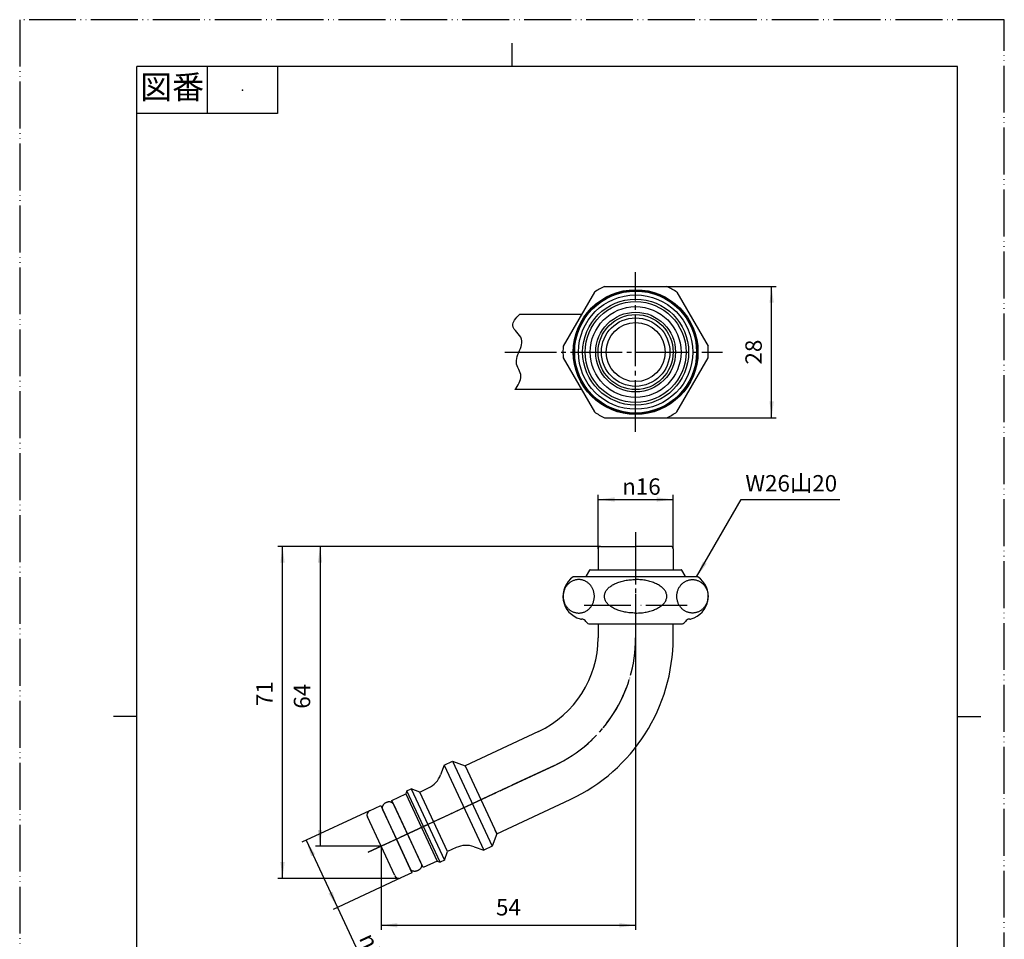
# Model space of a CAD drawing. Units: millimetres. Extents: x 0 to 210, y 0 to 297.
# Drawn here: x 0 to 210, y 101 to 297 of the extents above; entities that cross this region are included whole.
import ezdxf

# ---------------------------------------------------------------- set-up
doc = ezdxf.new("R2010")
doc.units = ezdxf.units.MM
doc.linetypes.add('DASH_CENTER', pattern=[14, 11, -1, 1, -1])
doc.linetypes.add('PHANTOM', pattern=[13, 10, -1, 0, -1, 0, -1])
doc.layers.add('1', color=7, linetype='Continuous')
doc.layers.add('CSLAYER1', color=7, linetype='Continuous')
doc.styles.add('CONVERTER_11', font='MS Mincho.ttf', dxfattribs={"width": 0.89})
doc.styles.add('CONVERTER_12', font='txt.shx', dxfattribs={"width": 0.9})
doc.dimstyles.new('ME10_DIM_10', dxfattribs={"dimtxt": 3.5, "dimasz": 3.5, "dimexe": 1, "dimexo": 0, "dimgap": 1, "dimtad": 1, "dimdsep": 46, "dimtxsty": 'CONVERTER_12', "dimsah": 1, "dimcen": 0.09, "dimclrd": 2, "dimclre": 2, "dimclrt": 7, "dimadec": 0, "dimazin": 0, "dimtfac": 1, "dimtdec": 4, "dimtix": 1, "dimtmove": 0, "dimatfit": 3, "dimfxl": 1, "dimtolj": 1, "dimtzin": 0, "dimarcsym": 0})
doc.dimstyles.new('ME10_DIM_11', dxfattribs={"dimtxt": 3.5, "dimasz": 3.5, "dimexe": 1, "dimexo": 0, "dimgap": 1, "dimtad": 1, "dimdsep": 46, "dimtxsty": 'CONVERTER_12', "dimsah": 1, "dimcen": 0.09, "dimclrd": 2, "dimclre": 2, "dimclrt": 7, "dimadec": 0, "dimazin": 0, "dimtfac": 1, "dimtdec": 4, "dimtix": 1, "dimtmove": 0, "dimatfit": 3, "dimfxl": 1, "dimtolj": 1, "dimtzin": 0, "dimarcsym": 0})
doc.dimstyles.new('ME10_DIM_12', dxfattribs={"dimtxt": 3.5, "dimasz": 3.5, "dimexe": 1, "dimexo": 0, "dimgap": 1, "dimtad": 1, "dimdsep": 46, "dimtxsty": 'CONVERTER_12', "dimsah": 1, "dimcen": 0.09, "dimclrd": 2, "dimclre": 2, "dimclrt": 7, "dimadec": 0, "dimazin": 0, "dimtfac": 1, "dimtdec": 4, "dimtix": 1, "dimtmove": 0, "dimatfit": 3, "dimfxl": 1, "dimtolj": 1, "dimtzin": 0, "dimarcsym": 0})
doc.dimstyles.new('ME10_DIM_13', dxfattribs={"dimtxt": 3.5, "dimasz": 3.5, "dimexe": 1, "dimexo": 0, "dimgap": 1, "dimtad": 1, "dimdsep": 46, "dimtxsty": 'CONVERTER_12', "dimsah": 1, "dimcen": 0.09, "dimclrd": 2, "dimclre": 2, "dimclrt": 7, "dimadec": 0, "dimazin": 0, "dimtfac": 1, "dimtdec": 4, "dimtix": 1, "dimtmove": 0, "dimatfit": 3, "dimfxl": 1, "dimtolj": 1, "dimtzin": 0, "dimarcsym": 0})
doc.dimstyles.new('ME10_DIM_14', dxfattribs={"dimtxt": 3.5, "dimasz": 3.5, "dimexe": 1, "dimexo": 0, "dimgap": 1, "dimtad": 1, "dimdsep": 46, "dimtxsty": 'CONVERTER_12', "dimsah": 1, "dimcen": 0.09, "dimclrd": 2, "dimclre": 2, "dimclrt": 7, "dimadec": 0, "dimazin": 0, "dimtfac": 1, "dimtdec": 4, "dimtix": 1, "dimtmove": 0, "dimatfit": 3, "dimfxl": 1, "dimtolj": 1, "dimtzin": 0, "dimarcsym": 0})
doc.dimstyles.new('ME10_DIM_15', dxfattribs={"dimtxt": 3.5, "dimasz": 3.5, "dimexe": 1, "dimexo": 0, "dimgap": 1, "dimtad": 1, "dimdsep": 46, "dimtxsty": 'CONVERTER_12', "dimsah": 1, "dimcen": 0.09, "dimclrd": 2, "dimclre": 2, "dimclrt": 7, "dimadec": 0, "dimazin": 0, "dimtfac": 1, "dimtdec": 4, "dimtix": 1, "dimtmove": 0, "dimatfit": 3, "dimfxl": 1, "dimtolj": 1, "dimtzin": 0, "dimarcsym": 0})
doc.dimstyles.get("Standard").update_dxf_attribs({"dimtxt": 0.18, "dimasz": 0.18, "dimexe": 0.18, "dimexo": 0.0625, "dimgap": 0.09, "dimtad": 0, "dimtih": 1, "dimtoh": 1, "dimdec": 4, "dimzin": 0, "dimdsep": 46, "dimtxsty": 'Standard', "dimcen": 0.09, "dimadec": 0, "dimazin": 0, "dimtfac": 1, "dimtdec": 4, "dimtofl": 0, "dimtmove": 0, "dimatfit": 3, "dimfxl": 1, "dimtolj": 1, "dimtzin": 0, "dimarcsym": 0})

# ---------------------------------------------------------------- blocks, each defined once
blk = doc.blocks.new('開示A4')
at = {"layer": '1', "color": 4, "linetype": 'PHANTOM'}
for p, q in [((210, 297), (0, 297)), ((0, 297), (0, 0)), ((210, 0), (210, 297))]:
    blk.add_line(p, q, dxfattribs=at)
at = {"layer": '1', "color": 2, "linetype": 'Continuous'}
for p, q in [((105, 287), (105, 292)), ((40, 287), (40, 277)), ((55, 287), (55, 277)), ((55, 277), (25, 277)), ((25, 148.5), (20, 148.5)), ((200, 148.5), (205, 148.5))]:
    blk.add_line(p, q, dxfattribs=at)
at = {"layer": '1', "color": 7, "linetype": 'Continuous'}
for p, q in [((25, 148.5), (25, 287)), ((105, 287), (25, 287)), ((200, 287), (105, 287)), ((200, 148.5), (200, 287)), ((25, 10), (25, 148.5)), ((200, 10), (200, 148.5))]:
    blk.add_line(p, q, dxfattribs=at)
at = {"layer": '1', "color": 4}
blk.add_point((47.5, 282), dxfattribs=at)
at = {"layer": '1', "color": 2, "insert": (32.5, 282), "char_height": 5, "attachment_point": 5, "line_spacing_factor": 0.454545, "style": 'CONVERTER_11'}
blk.add_mtext('図番', dxfattribs=at)
blk = doc.blocks.new('95-16-12-P50', base_point=(42.56, 113.08))
at = {"layer": '1', "color": 7, "linetype": 'Continuous'}
for p, q in [((77.38, 128.66), (80.33, 122.32)), ((79.73, 129.76), (82.69, 123.42)), ((80.33, 122.32), (83.28, 115.98)), ((82.69, 123.42), (85.64, 117.07))]:
    blk.add_line(p, q, dxfattribs=at)
for points, knots in [([(79.73, 129.76), (79.73, 129.77), (79.72, 129.8), (79.69, 129.85), (79.64, 129.91), (79.59, 129.98), (79.52, 130.04), (79.44, 130.09), (79.36, 130.14), (79.28, 130.18), (79.19, 130.22), (79.09, 130.24), (78.99, 130.26), (78.88, 130.27), (78.78, 130.27), (78.67, 130.27), (78.56, 130.25), (78.45, 130.23), (78.34, 130.2), (78.24, 130.16), (78.13, 130.12), (78.03, 130.07), (77.94, 130.01), (77.84, 129.95), (77.76, 129.88), (77.68, 129.8), (77.6, 129.73), (77.53, 129.64), (77.47, 129.56), (77.42, 129.47), (77.38, 129.38), (77.35, 129.29), (77.32, 129.19), (77.31, 129.1), (77.3, 129.01), (77.31, 128.92), (77.32, 128.83), (77.34, 128.76), (77.36, 128.7), (77.37, 128.68), (77.38, 128.66)], [0, 0, 0, 0, 0.043704, 0.087552, 0.175959, 0.264343, 0.355242, 0.446105, 0.540692, 0.635239, 0.734165, 0.833056, 0.936405, 1.039726, 1.147069, 1.254392, 1.364887, 1.475368, 1.587873, 1.700371, 1.813563, 1.926755, 2.039253, 2.151758, 2.262239, 2.372734, 2.480057, 2.587401, 2.690721, 2.79407, 2.892961, 2.991887, 3.086434, 3.181021, 3.271884, 3.362783, 3.451168, 3.539574, 3.583422, 3.627126, 3.627126, 3.627126, 3.627126]), ([(77.38, 128.66), (77.38, 128.66), (77.38, 128.66), (77.38, 128.66), (77.38, 128.66)], [0, 0, 0, 0, 0.0004025289, 0.0008050578, 0.0008050578, 0.0008050578, 0.0008050578]), ([(85.64, 117.07), (85.65, 117.06), (85.66, 117.03), (85.68, 116.98), (85.7, 116.91), (85.71, 116.82), (85.72, 116.73), (85.71, 116.64), (85.69, 116.54), (85.67, 116.45), (85.64, 116.36), (85.59, 116.27), (85.54, 116.18), (85.48, 116.09), (85.42, 116.01), (85.34, 115.93), (85.26, 115.86), (85.18, 115.79), (85.08, 115.73), (84.99, 115.67), (84.89, 115.62), (84.78, 115.57), (84.67, 115.54), (84.57, 115.51), (84.46, 115.48), (84.35, 115.47), (84.24, 115.46), (84.13, 115.47), (84.03, 115.48), (83.93, 115.49), (83.83, 115.52), (83.74, 115.55), (83.65, 115.59), (83.57, 115.64), (83.5, 115.7), (83.43, 115.76), (83.37, 115.82), (83.33, 115.89), (83.3, 115.94), (83.29, 115.96), (83.28, 115.98)], [0, 0, 0, 0, 0.043704, 0.087552, 0.175959, 0.264343, 0.355242, 0.446105, 0.540692, 0.635239, 0.734165, 0.833056, 0.936405, 1.039726, 1.147069, 1.254392, 1.364887, 1.475368, 1.587873, 1.700371, 1.813563, 1.926755, 2.039253, 2.151758, 2.262239, 2.372734, 2.480057, 2.587401, 2.690721, 2.79407, 2.892961, 2.991887, 3.086434, 3.181021, 3.271884, 3.362783, 3.451168, 3.539574, 3.583422, 3.627126, 3.627126, 3.627126, 3.627126]), ([(83.28, 115.98), (83.28, 115.98), (83.28, 115.98), (83.28, 115.98), (83.28, 115.98)], [0, 0, 0, 0, 0.0004025289, 0.0008050578, 0.0008050578, 0.0008050578, 0.0008050578])]:
    blk.add_open_spline(points, degree=3, knots=knots, dxfattribs=at)
blk = doc.blocks.new('32-1-16', base_point=(-11.02, 200.13))
at = {"color": 7, "linetype": 'Continuous'}
for radius in [13.3, 13.19, 12.19]:
    blk.add_circle((131.37, 226.15), radius, dxfattribs=at)
at = {"color": 2, "linetype": 'Continuous'}
blk.add_circle((131.37, 226.15), 13, dxfattribs=at)
at = {"layer": '1', "color": 7, "linetype": 'Continuous'}
for p, q in [((124.72, 240.15), (138.02, 240.15)), ((122.57, 238.91), (115.92, 227.39)), ((140.17, 238.91), (146.82, 227.39)), ((115.92, 224.91), (122.57, 213.39)), ((140.17, 213.39), (146.82, 224.91)), ((124.72, 212.15), (138.02, 212.15)), ((144.67, 178.23), (118.07, 178.23)), ((119.87, 169.23), (119.81, 169.23)), ((121.6, 168.23), (123.17, 168.23)), ((123.17, 168.23), (139.57, 168.23)), ((139.57, 168.23), (141.14, 168.23)), ((142.93, 169.23), (142.87, 169.23))]:
    blk.add_line(p, q, dxfattribs=at)
for centre, radius, start, end in [((131.37, 226.15), 15.5, 115.4146, 124.5854), ((131.37, 226.15), 15.5, 55.4146, 64.5854), ((131.37, 226.15), 15.5, 175.4146, 180), ((131.37, 226.15), 15.5, 0, 4.5854), ((131.37, 226.15), 15.5, 180, 184.5854), ((131.37, 226.15), 15.5, 355.4146, 0), ((131.37, 226.15), 15.5, 235.4146, 244.5854), ((131.37, 226.15), 15.5, 295.4146, 304.5854), ((120.87, 174.09), 5, 124.0558, 254.6624), ((141.87, 174.09), 5, 285.3376, 55.9442), ((119.81, 170.23), 1, 254.6624, 270), ((119.87, 168.23), 1, 30, 90), ((121.6, 169.23), 1, 210, 222.9414), ((121.6, 169.23), 1, 222.9414, 270), ((141.14, 169.23), 1, 270, 317.0586), ((141.14, 169.23), 1, 317.0586, 330), ((142.87, 168.23), 1, 90, 150), ((142.93, 170.23), 1, 270, 285.3376)]:
    blk.add_arc(centre, radius, start, end, dxfattribs=at)
for points, knots in [([(119.24, 170.52), (119.15, 170.52), (118.95, 170.53), (118.66, 170.57), (118.38, 170.64), (118.1, 170.73), (117.83, 170.85), (117.58, 170.99), (117.33, 171.16), (117.1, 171.35), (116.89, 171.56), (116.69, 171.79), (116.51, 172.04), (116.36, 172.3), (116.22, 172.58), (116.11, 172.87), (116.03, 173.17), (115.96, 173.47), (115.93, 173.78), (115.91, 174.09), (115.93, 174.4), (115.96, 174.71), (116.03, 175.01), (116.11, 175.31), (116.22, 175.6), (116.36, 175.88), (116.51, 176.14), (116.69, 176.39), (116.89, 176.62), (117.1, 176.83), (117.33, 177.02), (117.58, 177.19), (117.83, 177.33), (118.1, 177.45), (118.38, 177.54), (118.66, 177.61), (118.95, 177.65), (119.24, 177.67), (119.53, 177.65), (119.82, 177.61), (120.11, 177.54), (120.38, 177.45), (120.65, 177.33), (120.91, 177.19), (121.15, 177.02), (121.38, 176.83), (121.6, 176.62), (121.79, 176.39), (121.97, 176.14), (122.13, 175.88), (122.26, 175.6), (122.37, 175.31), (122.46, 175.01), (122.52, 174.71), (122.56, 174.4), (122.57, 174.09), (122.56, 173.78), (122.52, 173.47), (122.46, 173.17), (122.37, 172.87), (122.26, 172.58), (122.13, 172.3), (121.97, 172.04), (121.79, 171.79), (121.6, 171.56), (121.38, 171.35), (121.15, 171.16), (120.91, 170.99), (120.65, 170.85), (120.38, 170.73), (120.11, 170.64), (119.82, 170.57), (119.53, 170.53), (119.34, 170.52), (119.24, 170.52)], [0, 0, 0, 0, 0.290367, 0.580736, 0.872407, 1.164082, 1.45819, 1.752303, 2.049663, 2.347029, 2.648046, 2.949068, 3.253698, 3.558332, 3.866105, 4.173881, 4.483966, 4.794053, 5.105362, 5.416672, 5.727982, 6.03929, 6.349378, 6.659463, 6.967239, 7.275011, 7.579646, 7.884276, 8.185298, 8.486315, 8.783681, 9.081041, 9.375154, 9.669262, 9.960937, 10.252608, 10.542976, 10.833344, 11.123711, 11.414079, 11.705751, 11.997426, 12.291534, 12.585647, 12.883007, 13.180373, 13.48139, 13.782412, 14.087041, 14.391676, 14.699449, 15.007225, 15.31731, 15.627397, 15.938706, 16.250016, 16.561325, 16.872634, 17.182721, 17.492806, 17.800583, 18.108355, 18.41299, 18.71762, 19.018642, 19.319658, 19.617024, 19.914385, 20.208498, 20.502606, 20.79428, 21.085952, 21.37632, 21.666687, 21.666687, 21.666687, 21.666687]), ([(131.37, 170.52), (131.17, 170.52), (130.79, 170.53), (130.22, 170.57), (129.65, 170.63), (129.1, 170.73), (128.56, 170.85), (128.05, 170.99), (127.56, 171.16), (127.1, 171.34), (126.67, 171.55), (126.28, 171.78), (125.92, 172.03), (125.61, 172.29), (125.34, 172.57), (125.12, 172.85), (124.94, 173.16), (124.81, 173.46), (124.73, 173.77), (124.71, 174.09), (124.73, 174.41), (124.81, 174.72), (124.94, 175.02), (125.12, 175.33), (125.34, 175.61), (125.61, 175.89), (125.92, 176.15), (126.28, 176.4), (126.67, 176.63), (127.1, 176.84), (127.56, 177.02), (128.05, 177.19), (128.56, 177.33), (129.1, 177.45), (129.65, 177.55), (130.22, 177.61), (130.79, 177.65), (131.17, 177.66), (131.37, 177.66)], [0, 0, 0, 0, 0.578493, 1.156525, 1.722325, 2.28848, 2.830407, 3.372169, 3.879746, 4.387359, 4.852975, 5.318546, 5.738003, 6.157417, 6.531675, 6.905839, 7.242731, 7.579419, 7.894592, 8.209612, 8.524632, 8.839805, 9.176494, 9.513386, 9.88755, 10.261808, 10.681221, 11.100679, 11.56625, 12.031866, 12.539479, 13.047056, 13.588818, 14.130744, 14.696899, 15.2627, 15.840732, 16.419225, 16.419225, 16.419225, 16.419225]), ([(131.37, 170.52), (131.56, 170.52), (131.95, 170.53), (132.52, 170.57), (133.09, 170.63), (133.64, 170.73), (134.17, 170.85), (134.68, 170.99), (135.18, 171.16), (135.63, 171.34), (136.06, 171.55), (136.45, 171.78), (136.81, 172.03), (137.12, 172.29), (137.39, 172.57), (137.62, 172.85), (137.8, 173.16), (137.92, 173.46), (138, 173.77), (138.03, 174.09), (138, 174.41), (137.92, 174.72), (137.8, 175.02), (137.62, 175.33), (137.39, 175.61), (137.12, 175.89), (136.81, 176.15), (136.45, 176.4), (136.06, 176.63), (135.63, 176.84), (135.18, 177.02), (134.68, 177.19), (134.17, 177.33), (133.64, 177.45), (133.09, 177.55), (132.52, 177.61), (131.95, 177.65), (131.56, 177.66), (131.37, 177.66)], [0, 0, 0, 0, 0.578493, 1.156525, 1.722325, 2.28848, 2.830407, 3.372169, 3.879746, 4.387359, 4.852975, 5.318546, 5.738003, 6.157417, 6.531675, 6.905839, 7.242731, 7.579419, 7.894592, 8.209612, 8.524632, 8.839805, 9.176494, 9.513386, 9.88755, 10.261808, 10.681221, 11.100679, 11.56625, 12.031866, 12.539479, 13.047056, 13.588818, 14.130744, 14.696899, 15.2627, 15.840732, 16.419225, 16.419225, 16.419225, 16.419225]), ([(143.49, 170.52), (143.59, 170.52), (143.78, 170.53), (144.07, 170.57), (144.35, 170.64), (144.63, 170.73), (144.9, 170.85), (145.16, 170.99), (145.4, 171.16), (145.63, 171.35), (145.85, 171.56), (146.04, 171.79), (146.22, 172.04), (146.38, 172.3), (146.51, 172.58), (146.62, 172.87), (146.71, 173.17), (146.77, 173.47), (146.81, 173.78), (146.82, 174.09), (146.81, 174.4), (146.77, 174.71), (146.71, 175.01), (146.62, 175.31), (146.51, 175.6), (146.38, 175.88), (146.22, 176.14), (146.04, 176.39), (145.85, 176.62), (145.63, 176.83), (145.4, 177.02), (145.16, 177.19), (144.9, 177.33), (144.63, 177.45), (144.35, 177.54), (144.07, 177.61), (143.78, 177.65), (143.49, 177.67), (143.2, 177.65), (142.91, 177.61), (142.63, 177.54), (142.35, 177.45), (142.08, 177.33), (141.83, 177.19), (141.58, 177.02), (141.35, 176.83), (141.14, 176.62), (140.94, 176.39), (140.76, 176.14), (140.61, 175.88), (140.47, 175.6), (140.36, 175.31), (140.27, 175.01), (140.21, 174.71), (140.17, 174.4), (140.16, 174.09), (140.17, 173.78), (140.21, 173.47), (140.27, 173.17), (140.36, 172.87), (140.47, 172.58), (140.61, 172.3), (140.76, 172.04), (140.94, 171.79), (141.14, 171.56), (141.35, 171.35), (141.58, 171.16), (141.83, 170.99), (142.08, 170.85), (142.35, 170.73), (142.63, 170.64), (142.91, 170.57), (143.2, 170.53), (143.39, 170.52), (143.49, 170.52)], [0, 0, 0, 0, 0.290367, 0.580736, 0.872407, 1.164082, 1.45819, 1.752303, 2.049663, 2.347029, 2.648046, 2.949068, 3.253698, 3.558332, 3.866105, 4.173881, 4.483966, 4.794053, 5.105362, 5.416672, 5.727982, 6.03929, 6.349378, 6.659463, 6.967239, 7.275011, 7.579646, 7.884276, 8.185298, 8.486315, 8.783681, 9.081041, 9.375154, 9.669262, 9.960937, 10.252608, 10.542976, 10.833344, 11.123711, 11.414079, 11.705751, 11.997426, 12.291534, 12.585647, 12.883007, 13.180373, 13.48139, 13.782412, 14.087041, 14.391676, 14.699449, 15.007225, 15.31731, 15.627397, 15.938706, 16.250016, 16.561325, 16.872634, 17.182721, 17.492806, 17.800583, 18.108355, 18.41299, 18.71762, 19.018642, 19.319658, 19.617024, 19.914385, 20.208498, 20.502606, 20.79428, 21.085952, 21.37632, 21.666687, 21.666687, 21.666687, 21.666687])]:
    blk.add_open_spline(points, degree=3, knots=knots, dxfattribs=at)
blk = doc.blocks.new('84-287', base_point=(-32.69, -7.96))
at = {"layer": '1', "color": 7, "linetype": 'Continuous'}
blk.add_circle((131.37, 226.15), 11.3, dxfattribs=at)
blk = doc.blocks.new('94-38', base_point=(116.19, 246.73))
at = {"layer": '1', "color": 7, "linetype": 'Continuous'}
for p, q in [((121.51, 179.63), (120.83, 178.42)), ((121.68, 179.73), (141.05, 179.73)), ((141.91, 178.42), (141.22, 179.63))]:
    blk.add_line(p, q, dxfattribs=at)
for radius in [10.75, 9.68, 8.5]:
    blk.add_circle((131.37, 226.15), radius, dxfattribs=at)
for centre, radius, start, end in [((121.68, 179.53), 0.2, 90, 150.4612), ((141.05, 179.53), 0.2, 29.5388, 90), ((122.22, 177.63), 1.6, 150.4612, 158.0416), ((140.52, 177.63), 1.6, 21.9584, 29.5388)]:
    blk.add_arc(centre, radius, start, end, dxfattribs=at)
blk = doc.blocks.new('35-135', base_point=(138.53, 120.87))
at = {"layer": '1', "color": 7, "linetype": 'Continuous'}
for p, q in [((92.34, 138.94), (100.78, 120.81)), ((92.34, 138.94), (94.99, 137.97)), ((94.99, 137.97), (101.75, 123.47)), ((101.75, 123.47), (100.78, 120.81))]:
    blk.add_line(p, q, dxfattribs=at)
at = {"layer": '1', "color": 4, "linetype": 'PHANTOM'}
blk.add_line((104.26, 133.47), (74.35, 119.53), dxfattribs=at)
at = {"layer": '1', "color": 7, "linetype": 'Continuous'}
for centre, start, end in [((85.08, 137.77), 294.9697, 339.9697), ((95.21, 116.01), 69.9697, 114.9697)]:
    blk.add_arc(centre, 5, start, end, dxfattribs=at)
at = {"layer": 'CSLAYER1', "color": 7, "linetype": 'Continuous'}
for p, q in [((90.52, 138.1), (92.34, 138.94)), ((90.52, 138.1), (89.78, 136.06)), ((90.52, 138.1), (98.97, 119.97)), ((82.59, 132.64), (82.34, 131.97)), ((82.59, 132.64), (83.49, 133.06)), ((89.68, 117.41), (82.59, 132.64)), ((85.35, 132.38), (83.49, 133.06)), ((83.49, 133.06), (90.59, 117.83)), ((85.35, 132.38), (87.19, 133.24)), ((91.26, 119.69), (85.35, 132.38)), ((79.35, 130.58), (82.34, 131.97)), ((86.02, 116.26), (79.35, 130.58)), ((82.34, 131.97), (89.01, 117.65)), ((74.64, 128.38), (77, 129.48)), ((77, 129.48), (83.67, 115.16)), ((79.98, 114.55), (74.15, 127.06)), ((93.1, 120.55), (91.26, 119.69)), ((96.93, 120.71), (98.97, 119.97)), ((100.78, 120.81), (98.97, 119.97)), ((89.01, 117.65), (86.02, 116.26)), ((89.01, 117.65), (89.68, 117.41)), ((90.59, 117.83), (89.68, 117.41)), ((90.59, 117.83), (91.26, 119.69)), ((83.67, 115.16), (81.31, 114.06))]:
    blk.add_line(p, q, dxfattribs=at)
for centre, start, end in [((75.06, 127.48), 114.9697, 204.9697), ((80.89, 114.97), 204.9697, 270), ((80.89, 114.97), 270, 294.9697)]:
    blk.add_arc(centre, 1, start, end, dxfattribs=at)
blk = doc.blocks.new('62-10-M2', base_point=(196, 270.26))
at = {"color": 4, "linetype": 'PHANTOM'}
blk.add_line((114.05, 138.04), (74.35, 119.53), dxfattribs=at)
at = {"layer": '1', "color": 7, "linetype": 'Continuous'}
for p, q in [((119.82, 234.15), (106.57, 234.15)), ((119.82, 218.15), (105.63, 218.15)), ((123.37, 184.23), (123.37, 179.73)), ((123.87, 184.73), (131.37, 184.73)), ((138.87, 184.73), (131.37, 184.73)), ((139.37, 184.23), (139.37, 179.73)), ((123.37, 168.23), (123.37, 165.23)), ((139.37, 165.23), (139.37, 168.23)), ((110.66, 145.29), (94.98, 137.98)), ((101.75, 123.48), (117.43, 130.79))]:
    blk.add_line(p, q, dxfattribs=at)
at = {"layer": '1', "color": 4, "linetype": 'PHANTOM'}
for p, q in [((131.37, 187.73), (131.37, 165.23)), ((120.37, 172.23), (142.37, 172.23)), ((101.75, 123.48), (101.41, 124.21))]:
    blk.add_line(p, q, dxfattribs=at)
at = {"layer": '1', "color": 7, "linetype": 'Continuous'}
for radius in [8, 7.3, 6.3]:
    blk.add_circle((131.37, 226.15), radius, dxfattribs=at)
for centre, radius, start, end in [((123.87, 184.23), 0.5, 90, 180), ((138.87, 184.23), 0.5, 0, 90), ((101.37, 165.23), 22, 295, 360), ((101.37, 165.23), 38, 295, 360)]:
    blk.add_arc(centre, radius, start, end, dxfattribs=at)
at = {"layer": '1', "color": 4, "linetype": 'PHANTOM'}
blk.add_arc((101.37, 165.23), 30, 295, 0, dxfattribs=at)
at = {"layer": '1', "color": 2, "linetype": 'Continuous'}
blk.add_open_spline([(105.63, 218.15), (105.97, 218.61), (106.59, 219.46), (107.1, 221.06), (106.41, 222.49), (105.73, 223.98), (106.22, 225.71), (107.01, 227.18), (107.25, 229.06), (106.05, 230.32), (104.9, 231.64), (105.57, 233.14), (106.21, 233.79), (106.57, 234.15)], degree=3, knots=[0, 0, 0, 0, 1.704466, 3.194172, 4.710199, 6.270265, 7.984938, 9.793583, 11.385183, 13.190679, 14.848776, 16.068599, 17.614248, 17.614248, 17.614248, 17.614248], dxfattribs=at)
blk.add_blockref('35-135', (138.53, 120.87))
blk = doc.blocks.new('*D8')
at = {"layer": '1', "color": 2, "linetype": 'Continuous'}
for p, q in [((131.37, 165.21), (131.37, 102.97)), ((77.07, 120.8), (77.07, 102.97)), ((77.07, 103.97), (131.37, 103.97))]:
    blk.add_line(p, q, dxfattribs=at)
at = {"layer": '1', "color": 2}
for points in [[(80.57, 104.43), (80.57, 103.51), (77.07, 103.97)], [(127.87, 103.51), (127.87, 104.43), (131.37, 103.97)]]:
    blk.add_solid(points, dxfattribs=at)
at = {"layer": '1', "color": 7, "insert": (101.59, 104.97), "char_height": 3.5, "attachment_point": 7, "rotation": 0.0001, "line_spacing_factor": 0.60024, "style": 'CONVERTER_12'}
blk.add_mtext('54', dxfattribs=at)
blk = doc.blocks.new('*D9')
at = {"layer": '1', "color": 2, "linetype": 'Continuous'}
for p, q in [((74.64, 128.38), (60.2, 121.66)), ((61.11, 122.08), (67.78, 107.76)), ((81.31, 114.06), (66.87, 107.34)), ((67.78, 107.76), (75.92, 90.28))]:
    blk.add_line(p, q, dxfattribs=at)
at = {"layer": '1', "color": 2}
for points in [[(63, 119.11), (62.17, 118.72), (61.11, 122.08)], [(65.88, 110.74), (66.72, 111.13), (67.78, 107.76)]]:
    blk.add_solid(points, dxfattribs=at)
at = {"layer": '1', "color": 7, "insert": (72.31, 101.23), "char_height": 3.5, "attachment_point": 7, "rotation": 294.9697, "line_spacing_factor": 0.60024, "style": 'CONVERTER_12'}
blk.add_mtext('\\C7;{\\Fgdt;n}\\C7;15,8', dxfattribs=at)
blk = doc.blocks.new('*D10')
at = {"layer": '1', "color": 2, "linetype": 'Continuous'}
for p, q in [((123.87, 184.73), (63.06, 184.73)), ((64.06, 184.73), (64.06, 120.8)), ((77.07, 120.8), (63.06, 120.8))]:
    blk.add_line(p, q, dxfattribs=at)
at = {"layer": '1', "color": 2}
for points in [[(64.52, 181.23), (63.6, 181.23), (64.06, 184.73)], [(63.6, 124.3), (64.52, 124.3), (64.06, 120.8)]]:
    blk.add_solid(points, dxfattribs=at)
at = {"layer": '1', "color": 7, "insert": (63.06, 150.14), "char_height": 3.5, "attachment_point": 7, "rotation": 90, "line_spacing_factor": 0.60024, "style": 'CONVERTER_12'}
blk.add_mtext('64', dxfattribs=at)
blk = doc.blocks.new('*D11')
at = {"layer": '1', "color": 2, "linetype": 'Continuous'}
for p, q in [((138.02, 240.15), (161.37, 240.15)), ((160.37, 212.15), (160.37, 240.15)), ((138.02, 212.15), (161.37, 212.15))]:
    blk.add_line(p, q, dxfattribs=at)
at = {"layer": '1', "color": 2}
for points in [[(160.83, 236.65), (159.91, 236.65), (160.37, 240.15)], [(159.91, 215.65), (160.83, 215.65), (160.37, 212.15)]]:
    blk.add_solid(points, dxfattribs=at)
at = {"layer": '1', "color": 7, "insert": (159.37, 223.5), "char_height": 3.5, "attachment_point": 7, "rotation": 90, "line_spacing_factor": 0.60024, "style": 'CONVERTER_12'}
blk.add_mtext('28', dxfattribs=at)
blk = doc.blocks.new('*D12')
at = {"layer": '1', "color": 2, "linetype": 'Continuous'}
for p, q in [((123.37, 184.23), (123.37, 195.73)), ((139.37, 184.23), (139.37, 195.73)), ((123.37, 194.73), (139.37, 194.73))]:
    blk.add_line(p, q, dxfattribs=at)
at = {"layer": '1', "color": 2}
for points in [[(126.87, 195.19), (126.87, 194.27), (123.37, 194.73)], [(135.87, 194.27), (135.87, 195.19), (139.37, 194.73)]]:
    blk.add_solid(points, dxfattribs=at)
at = {"layer": '1', "color": 7, "insert": (128.5, 195.73), "char_height": 3.5, "attachment_point": 7, "rotation": 0.0001, "line_spacing_factor": 0.60024, "style": 'CONVERTER_12'}
blk.add_mtext('\\C7;{\\Fgdt;n}\\C7;16', dxfattribs=at)
blk = doc.blocks.new('*D13')
at = {"layer": '1', "color": 2, "linetype": 'Continuous'}
for p, q in [((123.87, 184.73), (55.06, 184.73)), ((56.06, 113.97), (56.06, 184.73)), ((80.89, 113.97), (55.06, 113.97))]:
    blk.add_line(p, q, dxfattribs=at)
at = {"layer": '1', "color": 2}
for points in [[(56.52, 181.23), (55.6, 181.23), (56.06, 184.73)], [(55.6, 117.47), (56.52, 117.47), (56.06, 113.97)]]:
    blk.add_solid(points, dxfattribs=at)
at = {"layer": '1', "color": 7, "insert": (55.06, 150.67), "char_height": 3.5, "attachment_point": 7, "rotation": 90, "line_spacing_factor": 0.60024, "style": 'CONVERTER_12'}
blk.add_mtext('71', dxfattribs=at)

msp = doc.modelspace()

# ---------------------------------------------------------------- linework, layer by layer
at = {"layer": '1', "color": 2, "linetype": 'DASH_CENTER'}
for p, q in [((131.367, 209.151), (131.367, 243.151)), ((103.475, 226.151), (149.867, 226.151)), ((131.367, 187.732), (131.367, 165.208)), ((104.257, 133.479), (114.046, 138.044)), ((77.067, 120.801), (104.257, 133.479)), ((74.348, 119.533), (77.067, 120.801))]:
    msp.add_line(p, q, dxfattribs=at)
msp.add_arc((101.367, 165.233), 30, 295, 359.9505, dxfattribs=at)
at = {"layer": '1', "color": 2}
msp.add_solid([(145.718, 181.494), (146.516, 181.033), (144.367, 178.232)], dxfattribs=at)

# ---------------------------------------------------------------- block references
for name, p in [('32-1-16', (-11.022, 200.133)), ('62-10-M2', (196, 270.259))]:
    msp.add_blockref(name, p)
at = {"layer": '1'}
for name, p in [('開示A4', (0, 0)), ('84-287', (-32.69, -7.962)), ('94-38', (116.189, 246.734)), ('95-16-12-P50', (42.562, 113.077))]:
    msp.add_blockref(name, p, dxfattribs=at)

# ---------------------------------------------------------------- texts
at = {"layer": '1', "color": 7, "insert": (164.561, 197.732), "char_height": 3.5, "attachment_point": 5, "style": 'CONVERTER_11'}
msp.add_mtext('W26山20', dxfattribs=at)

# ---------------------------------------------------------------- dimensions: what is measured, and where the dimension line sits
at = {"layer": '1'}
dim = msp.add_linear_dim(base=(160.367, 212.151), p1=(138.019, 240.151), p2=(138.019, 212.151), angle=90, dimstyle='ME10_DIM_13', dxfattribs=at)
dim.commit()
dim.dimension.update_dxf_attribs({"geometry": '*D11', "text_midpoint": (157.617, 226.129), "text_rotation": 90})
dim = msp.add_linear_dim(base=(123.367, 194.732), p1=(139.367, 184.232), p2=(123.367, 184.232), dimstyle='ME10_DIM_14', override={"dimpost": '{\\Fgdt;n}<>'}, dxfattribs=at)
dim.commit()
dim.dimension.update_dxf_attribs({"geometry": '*D12', "text_midpoint": (131.367, 197.482), "text_rotation": 0.00014})
for base, p1, p2, text, dimstyle, picture, middle in [((56.061, 113.968), (123.867, 184.732), (80.887, 113.968), '71', 'ME10_DIM_15', '*D13', (53.311, 152.767)), ((64.061, 184.732), (77.067, 120.801), (123.867, 184.732), '64', 'ME10_DIM_12', '*D10', (61.311, 152.767))]:
    dim = msp.add_linear_dim(base=base, p1=p1, p2=p2, angle=90, text=text, dimstyle=dimstyle, dxfattribs=at)
    dim.commit()
    dim.dimension.update_dxf_attribs({"geometry": picture, "text_midpoint": middle, "text_rotation": 90})
dim = msp.add_linear_dim(base=(77.067, 103.968), p1=(131.367, 165.208), p2=(77.067, 120.801), text='54', dimstyle='ME10_DIM_10', dxfattribs=at)
dim.commit()
dim.dimension.update_dxf_attribs({"geometry": '*D8', "text_midpoint": (104.217, 106.718), "text_rotation": 0.00014})
dim = msp.add_aligned_dim(p1=(81.309, 114.061), p2=(74.639, 128.385), distance=14.925, dimstyle='ME10_DIM_11', override={"dimpost": '{\\Fgdt;n}<>'}, dxfattribs=at)
dim.commit()
dim.dimension.update_dxf_attribs({"geometry": '*D9', "text_midpoint": (75.873, 97.307), "text_rotation": -65.03026})

# ---------------------------------------------------------------- leaders
at = {"layer": '1', "color": 2, "linetype": 'Continuous', "has_arrowhead": 0}
msp.add_leader([(144.367, 178.232), (153.894, 194.732), (174.93, 194.732)], dimstyle='Standard', dxfattribs=at)

doc.saveas('drawing.dxf')
